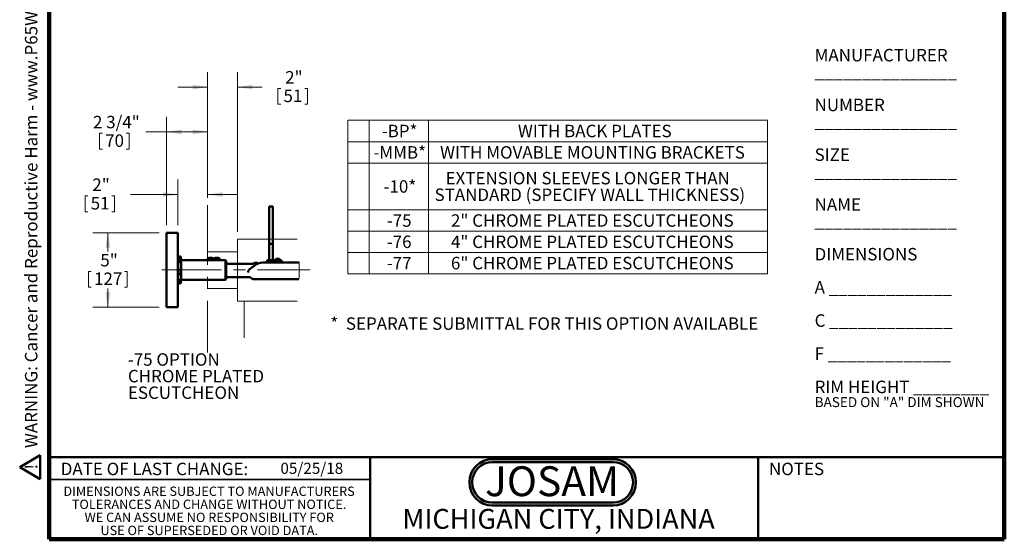
# Model space of a CAD drawing. Units: inches. Extents: x 0.2 to 8.4, y 0.1 to 10.9.
# Drawn here: x 0.2 to 8.4, y 0.1 to 4.4 of the extents above; entities that cross this region are included whole.
import ezdxf

# ---------------------------------------------------------------- set-up
doc = ezdxf.new("R2010")
doc.units = ezdxf.units.IN
doc.header["$MEASUREMENT"] = 0
doc.linetypes.add('CENTERX2', pattern=[0.8, 0.5, -0.1, 0.1, -0.1])
doc.layers.add('WALL', color=7, linetype='Continuous', lineweight=50)
doc.styles.add('SLDTEXTSTYLE0', font='TXT', dxfattribs={"width": 0.7})
doc.styles.add('SLDTEXTSTYLE1', font='TXT', dxfattribs={"width": 0.605})
doc.dimstyles.new('SLDDIMSTYLE0', dxfattribs={"dimtxt": 0.101115, "dimasz": 0.125, "dimexe": 0, "dimexo": 0.0625, "dimgap": 0.025279, "dimtad": 0, "dimtih": 1, "dimtoh": 1, "dimlfac": 8, "dimrnd": 1e-09, "dimzin": 12, "dimdsep": 46, "dimlunit": 5, "dimtxsty": 'SLDTEXTSTYLE1', "dimsah": 1, "dimcen": 0.09, "dimadec": 0, "dimazin": 3, "dimtfac": 1, "dimtdec": 3, "dimtofl": 0, "dimtmove": 0, "dimatfit": 3, "dimfxl": 0, "dimfrac": 2, "dimtolj": 1, "dimtzin": 12, "dimarcsym": 0})
doc.dimstyles.new('SLDDIMSTYLE3', dxfattribs={"dimtxt": 0.101115, "dimasz": 0.125, "dimexe": 0, "dimexo": 0.0625, "dimgap": 0.025279, "dimtad": 0, "dimtih": 1, "dimtoh": 1, "dimlfac": 8, "dimrnd": 1e-09, "dimzin": 12, "dimdsep": 46, "dimlunit": 5, "dimtxsty": 'SLDTEXTSTYLE1', "dimsah": 1, "dimcen": 0.09, "dimadec": 0, "dimazin": 3, "dimtfac": 1, "dimtdec": 3, "dimtmove": 0, "dimatfit": 0, "dimfxl": 0, "dimfrac": 2, "dimtolj": 1, "dimtzin": 12, "dimarcsym": 0})
doc.dimstyles.new('SLDDIMSTYLE4', dxfattribs={"dimtxt": 0.101115, "dimasz": 0.125, "dimexe": 0, "dimexo": 0.0625, "dimgap": 0.025279, "dimtad": 0, "dimtih": 1, "dimtoh": 1, "dimdec": 6, "dimlfac": 8, "dimrnd": 1e-09, "dimzin": 12, "dimdsep": 46, "dimlunit": 5, "dimtxsty": 'SLDTEXTSTYLE1', "dimsah": 1, "dimcen": 0.09, "dimadec": 0, "dimazin": 3, "dimtfac": 1, "dimtdec": 3, "dimtofl": 0, "dimtmove": 0, "dimatfit": 3, "dimfxl": 0, "dimfrac": 2, "dimtolj": 1, "dimtzin": 12, "dimarcsym": 0})

# ---------------------------------------------------------------- blocks, each defined once
blk = doc.blocks.new('JOSAM')
at = {"layer": 'WALL'}
h = blk.add_hatch(color=256, dxfattribs=at)
edge = h.paths.add_edge_path(flags=0)
edge.add_line((5.0836, 0.7136), (4.0768, 0.7136))
edge.add_arc((4.0768, 0.5197), 0.194, 90, 270)
edge.add_line((4.0768, 0.3257), (5.0836, 0.3257))
edge.add_arc((5.0836, 0.5197), 0.194, 270, 450)
edge = h.paths.add_edge_path(flags=0)
edge.add_arc((5.0836, 0.5197), 0.17, -90, 90, ccw=False)
edge.add_line((5.0836, 0.3497), (4.0768, 0.3497))
edge.add_arc((4.0768, 0.5197), 0.17, 90, 270, ccw=False)
edge.add_line((4.0768, 0.6897), (5.0836, 0.6897))
for p, q in [((4.0768, 0.7136), (5.0836, 0.7136)), ((4.0768, 0.6897), (5.0836, 0.6897)), ((4.0768, 0.3497), (5.0836, 0.3497)), ((4.0768, 0.3257), (5.0836, 0.3257))]:
    blk.add_line(p, q, dxfattribs=at)
for centre, radius, start, end in [((4.0768, 0.5197), 0.194, 90, 270), ((4.0768, 0.5197), 0.17, 90, 270), ((5.0836, 0.5197), 0.194, 270, 90), ((5.0836, 0.5197), 0.17, 270, 90)]:
    blk.add_arc(centre, radius, start, end, dxfattribs=at)
at = {"layer": 'WALL', "insert": (4.5754, 0.6538), "char_height": 0.25, "attachment_point": 2, "style": 'SLDTEXTSTYLE0'}
blk.add_mtext('JOSAM', dxfattribs=at)
blk = doc.blocks.new('SW_NOTE_0')
at = {"layer": 'WALL', "color": 0}
for p, q in [((-0.12, 0.009), (0.029, 0.267)), ((0.029, 0.267), (0.178, 0.009)), ((0.178, 0.009), (-0.12, 0.009))]:
    blk.add_line(p, q, dxfattribs=at)
at = {"layer": 'WALL', "color": 0, "insert": (0.034, 0.201), "char_height": 0.156, "attachment_point": 2, "style": 'SLDTEXTSTYLE1'}
blk.add_mtext('!', dxfattribs=at)
blk = doc.blocks.new('prop 65')
at = {"layer": 'WALL', "color": 7}
blk.add_blockref('SW_NOTE_0', (0.127, -0.021), dxfattribs=at)
at = {"layer": 'WALL', "insert": (0.396, 0.18), "char_height": 0.15625, "attachment_point": 1, "style": 'SLDTEXTSTYLE1'}
blk.add_mtext('WARNING: Cancer and Reproductive Harm - www.P65Warnings.ca.gov', dxfattribs=at)
blk = doc.blocks.new('SW_NOTE_5')
at = {"color": 0, "linetype": 'Continuous', "lineweight": 18, "attachment_point": 1, "style": 'SLDTEXTSTYLE1'}
for s, insert, char_height in [('MANUFACTURER', (0, 0.1343), 0.104167), ('_______________', (0, -0.0046), 0.104167), ('NUMBER', (0, -0.2824), 0.10417), ('_______________', (0, -0.4213), 0.104167), ('SIZE', (0, -0.6991), 0.10417), ('_______________', (0, -0.8379), 0.104167), ('NAME', (0, -1.1157), 0.10417), ('_______________', (0, -1.2546), 0.104167), ('DIMENSIONS', (0, -1.5324), 0.10417), ('A _____________', (0, -1.8102), 0.104167), ('C _____________', (0, -2.0879), 0.104167), ('F _____________', (0, -2.3657), 0.104167), ('RIM HEIGHT ________', (0, -2.6435), 0.104167), ('BASED ON "A" DIM SHOWN', (0, -2.7815), 0.083333)]:
    blk.add_mtext(s, dxfattribs=dict(at, insert=insert, char_height=char_height))
blk = doc.blocks.new('SW_NOTE_6')
at = {"color": 0, "linetype": 'Continuous', "lineweight": 18, "attachment_point": 1, "style": 'SLDTEXTSTYLE1'}
for s, insert, char_height in [('-75 OPTION', (0, 0.1343), 0.10417), ('CHROME PLATED', (0, -0.0046), 0.104167), ('ESCUTCHEON', (0, -0.1435), 0.10417)]:
    blk.add_mtext(s, dxfattribs=dict(at, insert=insert, char_height=char_height))
blk = doc.blocks.new('SW_NOTE_8')
at = {"color": 0, "linetype": 'Continuous', "lineweight": 0, "char_height": 0.078125, "attachment_point": 2, "style": 'SLDTEXTSTYLE1'}
for s, insert in [('DIMENSIONS ARE SUBJECT TO MANUFACTURERS', (1.2866, 0.1007)), ('TOLERANCES AND CHANGE WITHOUT NOTICE.', (1.287, -0.0087)), ('WE CAN ASSUME NO RESPONSIBILITY FOR', (1.2882, -0.118)), ('USE OF SUPERSEDED OR VOID DATA.', (1.2882, -0.2274))]:
    blk.add_mtext(s, dxfattribs=dict(at, insert=insert))
blk = doc.blocks.new('SW_TABLEANNOTATION_0')
at = {"color": 0, "linetype": 'Continuous', "lineweight": 0}
for p, q in [((0, 0), (0, -1.2853)), ((3.5141, 0), (0, 0)), ((0.1761, 0), (0.1761, -1.2853)), ((0.6752, 0), (0.6752, -1.2853)), ((3.5141, -1.2853), (3.5141, 0)), ((0, -0.18), (3.5141, -0.18)), ((0, -0.3583), (3.5141, -0.3583)), ((0, -0.7506), (3.5141, -0.7506)), ((0, -0.9288), (3.5141, -0.9288)), ((0, -1.1071), (3.5141, -1.1071)), ((0, -1.2853), (3.5141, -1.2853))]:
    blk.add_line(p, q, dxfattribs=at)
at = {"color": 0, "linetype": 'Continuous', "lineweight": 0, "attachment_point": 1, "style": 'SLDTEXTSTYLE1'}
for s, insert, char_height in [('-BP*', (0.2829, -0.0381), 0.10417), ('WITH BACK PLATES', (1.4233, -0.0381), 0.104167), ('-MMB*', (0.2135, -0.2172), 0.10417), ('WITH MOVABLE MOUNTING BRACKETS', (0.7713, -0.2172), 0.104167), ('-10*', (0.2984, -0.5025), 0.10417), ('EXTENSION SLEEVES LONGER THAN', (0.8176, -0.433), 0.104167), ('STANDARD (SPECIFY WALL THICKNESS)', (0.725, -0.5719), 0.104167), ('-75', (0.3254, -0.7877), 0.10417), ('2" CHROME PLATED ESCUTCHEONS', (0.8624, -0.7877), 0.104167), ('-76', (0.3254, -0.966), 0.10417), ('4" CHROME PLATED ESCUTCHEONS', (0.8624, -0.966), 0.104167), ('-77', (0.3254, -1.1443), 0.10417), ('6" CHROME PLATED ESCUTCHEONS', (0.8624, -1.1443), 0.104167)]:
    blk.add_mtext(s, dxfattribs=dict(at, insert=insert, char_height=char_height))
blk = doc.blocks.new('_D_7')
at = {"color": 7, "linetype": 'Continuous', "lineweight": 18}
for p, q in [((1.3814, 2.6925), (1.3814, 3.5988)), ((1.7251, 2.922), (1.7251, 3.5988)), ((1.3814, 3.4738), (1.2084, 3.4738)), ((1.7251, 3.4738), (1.3814, 3.4738)), ((0.8204, 3.4621), (0.8204, 3.3302)), ((0.8204, 3.4621), (0.8436, 3.4621)), ((1.0673, 3.4621), (1.0441, 3.4621)), ((1.0673, 3.4621), (1.0673, 3.3302)), ((0.8204, 3.3302), (0.8436, 3.3302)), ((1.0673, 3.3302), (1.0441, 3.3302))]:
    blk.add_line(p, q, dxfattribs=at)
for points in [[(1.3814, 3.4738), (1.5064, 3.4538), (1.5064, 3.4938)], [(1.7251, 3.4738), (1.6001, 3.4938), (1.6001, 3.4538)]]:
    blk.add_solid(points, dxfattribs=at)
at = {"color": 7, "linetype": 'Continuous', "lineweight": 18, "char_height": 0.10417, "attachment_point": 1, "style": 'SLDTEXTSTYLE1'}
for s, insert in [('2 3/4"', (0.7649, 3.6081)), ('70', (0.8667, 3.4528))]:
    blk.add_mtext(s, dxfattribs=dict(at, insert=insert))
blk = doc.blocks.new('_D_8')
at = {"color": 7, "linetype": 'Continuous', "lineweight": 18}
for p, q in [((1.7251, 2.922), (1.7251, 3.9738)), ((1.9751, 2.6369), (1.9751, 3.9738)), ((1.7251, 3.8488), (1.4751, 3.8488)), ((1.9751, 3.8488), (2.1825, 3.8488)), ((2.3144, 3.8371), (2.3144, 3.7052)), ((2.3144, 3.8371), (2.3375, 3.8371)), ((2.5612, 3.8371), (2.5381, 3.8371)), ((2.5612, 3.8371), (2.5612, 3.7052)), ((2.3144, 3.7052), (2.3375, 3.7052)), ((2.5612, 3.7052), (2.5381, 3.7052))]:
    blk.add_line(p, q, dxfattribs=at)
for points in [[(1.7251, 3.8488), (1.6001, 3.8688), (1.6001, 3.8288)], [(1.9751, 3.8488), (2.1001, 3.8288), (2.1001, 3.8688)]]:
    blk.add_solid(points, dxfattribs=at)
at = {"color": 7, "linetype": 'Continuous', "lineweight": 18, "char_height": 0.10417, "attachment_point": 1, "style": 'SLDTEXTSTYLE1'}
for s, insert in [('2"', (2.3746, 3.9831)), ('51', (2.3606, 3.8278))]:
    blk.add_mtext(s, dxfattribs=dict(at, insert=insert))
blk = doc.blocks.new('_D_9')
at = {"color": 7, "linetype": 'Continuous', "lineweight": 18}
for p, q in [((1.4751, 2.6925), (1.4751, 3.0744)), ((1.7251, 2.922), (1.7251, 3.0744)), ((0.6992, 2.9378), (0.6992, 2.8058)), ((0.6992, 2.9378), (0.7223, 2.9378)), ((0.946, 2.9378), (0.9229, 2.9378)), ((0.946, 2.9378), (0.946, 2.8058)), ((1.4751, 2.9494), (1.0779, 2.9494)), ((1.7251, 2.9494), (1.9751, 2.9494)), ((0.6992, 2.8058), (0.7223, 2.8058)), ((0.946, 2.8058), (0.9229, 2.8058))]:
    blk.add_line(p, q, dxfattribs=at)
for points in [[(1.4751, 2.9494), (1.3501, 2.9694), (1.3501, 2.9294)], [(1.7251, 2.9494), (1.8501, 2.9294), (1.8501, 2.9694)]]:
    blk.add_solid(points, dxfattribs=at)
at = {"color": 7, "linetype": 'Continuous', "lineweight": 18, "char_height": 0.10417, "attachment_point": 1, "style": 'SLDTEXTSTYLE1'}
for s, insert in [('2"', (0.7594, 3.0837)), ('51', (0.7455, 2.9284))]:
    blk.add_mtext(s, dxfattribs=dict(at, insert=insert))
blk = doc.blocks.new('_D_10')
at = {"color": 7, "linetype": 'Continuous', "lineweight": 18}
for p, q in [((1.3189, 2.63), (0.7645, 2.63)), ((0.8895, 2.63), (0.8895, 2.4728)), ((0.7275, 2.3059), (0.7275, 2.1739)), ((0.7275, 2.3059), (0.7506, 2.3059)), ((1.0515, 2.3059), (1.0283, 2.3059)), ((1.0515, 2.3059), (1.0515, 2.1739)), ((0.7275, 2.1739), (0.7506, 2.1739)), ((0.8895, 2.005), (0.8895, 2.1623)), ((1.0515, 2.1739), (1.0283, 2.1739)), ((1.3189, 2.005), (0.7645, 2.005))]:
    blk.add_line(p, q, dxfattribs=at)
for points in [[(0.8895, 2.63), (0.8695, 2.505), (0.9095, 2.505)], [(0.8895, 2.005), (0.9095, 2.13), (0.8695, 2.13)]]:
    blk.add_solid(points, dxfattribs=at)
at = {"color": 7, "linetype": 'Continuous', "lineweight": 18, "char_height": 0.10417, "attachment_point": 1, "style": 'SLDTEXTSTYLE1'}
for s, insert in [('5"', (0.8263, 2.4518)), ('127', (0.7737, 2.2966))]:
    blk.add_mtext(s, dxfattribs=dict(at, insert=insert))

msp = doc.modelspace()

# ---------------------------------------------------------------- linework, layer by layer
at = {"color": 7, "linetype": 'Continuous', "lineweight": 100}
for p, q in [((0.3984375, 0.0625), (0.3984375, 10.9375)), ((8.3984375, 0.0625), (8.3984375, 10.9375)), ((8.3984375, 0.0625), (0.3984375, 0.0625))]:
    msp.add_line(p, q, dxfattribs=at)
at = {"color": 7, "linetype": 'CENTERX2', "lineweight": 18}
for p, q in [((1.72510664, 2.85951627), (1.72510664, 1.62643238)), ((1.97510664, 2.47769616), (1.97510664, 2.57436562)), ((1.97510664, 2.57436562), (2.52424054, 2.57436562)), ((1.3415481, 2.31753991), (2.58055881, 2.31753991)), ((1.97510664, 2.16128991), (1.97510664, 2.05599904)), ((1.97510664, 2.05599904), (2.52424054, 2.05599904)), ((2.03162298, 1.7486993), (2.03162298, 2.05599904))]:
    msp.add_line(p, q, dxfattribs=at)
at = {"color": 7, "linetype": 'Continuous', "lineweight": 50}
for p, q in [((2.24073164, 2.84878992), (2.24073164, 2.40003993)), ((2.27198161, 2.84878992), (2.24073164, 2.84878992)), ((2.27198161, 2.40003993), (2.27198161, 2.84878992)), ((1.47510665, 2.63003989), (1.38135664, 2.63003989)), ((1.38135664, 2.63003989), (1.38135664, 2.56753991)), ((1.38135664, 2.56753991), (1.38135664, 2.06753992)), ((1.47510665, 2.63003989), (1.47510665, 2.56753991)), ((1.47510665, 2.56753991), (1.47510665, 2.06753992)), ((2.24073164, 2.53628993), (2.24073164, 2.40003993)), ((2.27198161, 2.53628993), (2.24073164, 2.53628993)), ((2.27198161, 2.40003993), (2.27198161, 2.53628993)), ((1.4976066, 2.42947669), (1.47510665, 2.42947669)), ((1.47510665, 2.41664571), (1.4976066, 2.41664571)), ((1.4976066, 2.39411356), (1.47510665, 2.39411356)), ((1.4976066, 2.41664571), (1.4976066, 2.39411356)), ((1.5012491, 2.41503991), (1.49803516, 2.41503991)), ((1.5012491, 2.40197738), (1.5012491, 2.41503991)), ((1.50385666, 2.40072742), (1.50385666, 2.31753991)), ((1.73096605, 2.40066491), (1.50385666, 2.40066491)), ((1.72644708, 2.41580708), (1.72644708, 2.40152429)), ((1.72644708, 2.40152429), (1.73749557, 2.40152429)), ((1.73291911, 2.40152429), (1.73291911, 2.40027489)), ((1.73749557, 2.40152429), (1.74854414, 2.40152429)), ((1.74854414, 2.41580708), (1.74854414, 2.40152429)), ((1.74854414, 2.40152429), (1.7595927, 2.40152429)), ((1.7595927, 2.40152429), (1.77064119, 2.40152429)), ((1.76416916, 2.40027456), (1.76416916, 2.40152429)), ((1.78565353, 2.40066491), (1.7660805, 2.40066491)), ((1.77064119, 2.41580708), (1.77064119, 2.40152429)), ((1.78113456, 2.41580708), (1.78113456, 2.40152429)), ((1.78113456, 2.40152429), (1.79218313, 2.40152429)), ((1.78760666, 2.40152429), (1.78760666, 2.40027489)), ((1.79218313, 2.40152429), (1.80323162, 2.40152429)), ((1.80323162, 2.41580708), (1.80323162, 2.40152429)), ((1.80323162, 2.40152429), (1.81428015, 2.40152429)), ((1.81428015, 2.40152429), (1.82532871, 2.40152429)), ((1.81885661, 2.40027456), (1.81885661, 2.40152429)), ((1.87354413, 2.40066491), (1.82076798, 2.40066491)), ((1.82532871, 2.41580708), (1.82532871, 2.40152429)), ((1.8813566, 2.39285243), (1.87354413, 2.40066491)), ((1.87354413, 2.23441492), (1.87354413, 2.40066491)), ((1.8813566, 2.39285243), (1.8813566, 2.24222741)), ((2.22245036, 2.40003993), (2.22245036, 2.3800399)), ((2.34495037, 2.40003993), (2.22245036, 2.40003993)), ((2.29541912, 2.4112899), (2.29541912, 2.40003993)), ((2.32666917, 2.4112899), (2.29541912, 2.4112899)), ((2.32666917, 2.40003993), (2.32666917, 2.4112899)), ((2.34495037, 2.40003993), (2.34495037, 2.3800399)), ((1.5012491, 2.38278015), (1.47510665, 2.38278015)), ((1.47510665, 2.31753991), (1.4976066, 2.31753991)), ((1.4976066, 2.31753991), (1.4976066, 2.28217678)), ((1.4976066, 2.31753991), (1.5012491, 2.31753991)), ((1.5012491, 2.31753991), (1.5012491, 2.38278015)), ((1.50385666, 2.31753991), (1.50385666, 2.23435242)), ((2.1038316, 2.36769453), (1.8813566, 2.36769453)), ((2.14698163, 2.37808678), (2.11811266, 2.37808678)), ((2.14698163, 2.37808678), (2.14698163, 2.37355757)), ((2.14698163, 2.37355757), (2.14698163, 2.37136551)), ((2.18826246, 2.3800399), (2.18826246, 2.37995988)), ((2.18826246, 2.3800399), (2.49108373, 2.3800399)), ((1.4976066, 2.28217678), (1.47510665, 2.28217678)), ((1.5012491, 2.23310244), (1.47510665, 2.23310244)), ((1.5012491, 2.23310244), (1.5012491, 2.28741076)), ((1.50385666, 2.23441492), (1.87354413, 2.23441492)), ((1.87354413, 2.23441492), (1.8813566, 2.24222741)), ((1.8813566, 2.25699303), (2.07198792, 2.25699303)), ((2.11810569, 2.23941491), (2.11547614, 2.23941491)), ((2.12345187, 2.23941491), (2.11810569, 2.23941491)), ((2.14216251, 2.23941491), (2.12345187, 2.23941491)), ((2.15193201, 2.2401477), (2.48954075, 2.2401477)), ((1.47510665, 2.21843414), (1.4976066, 2.21843414)), ((1.4976066, 2.20560315), (1.47510665, 2.20560315)), ((1.4976066, 2.21843414), (1.4976066, 2.20560315)), ((1.50081468, 2.22003992), (1.5012491, 2.22003992)), ((1.5012491, 2.22003992), (1.5012491, 2.22217053)), ((1.38135664, 2.06753992), (1.38135664, 2.0050399)), ((1.47510665, 2.06753992), (1.47510665, 2.0050399)), ((1.47510665, 2.0050399), (1.38135664, 2.0050399)), ((0.3984375, 0.75), (8.3984375, 0.75)), ((3.0859375, 0.75), (3.0859375, 0.0625)), ((6.3359375, 0.0625), (6.3359375, 0.75))]:
    msp.add_line(p, q, dxfattribs=at)
at = {"color": 7, "linetype": 'Continuous', "lineweight": 18}
for p, q in [((1.97510664, 2.47769616), (1.97510664, 2.16128991)), ((1.72510664, 2.46993926), (1.97510664, 2.46993926)), ((1.72510664, 2.16128991), (1.97510664, 2.16128991))]:
    msp.add_line(p, q, dxfattribs=at)
at = {"color": 7, "linetype": 'Continuous', "lineweight": 35}
msp.add_line((0.3984375, 0.5625), (3.0859375, 0.5625), dxfattribs=at)
at = {"color": 7, "linetype": 'Continuous', "lineweight": 50}
for centre, radius, start, end in [((1.02735458, 2.31740459), 0.4834223, 11.652003028, 13.404872812), ((1.12452714, 2.31621471), 0.38636081, 12.82509495, 15.066558381), ((1.26684702, 2.3136966), 0.24437036, 16.421429853, 19.212837786), ((1.00658962, 2.31752533), 0.50417962, 9.498669154, 11.151993373), ((1.74854414, 2.36002425), 0.06000003, 68.390166047, 111.609833953), ((1.73749561, 2.38832301), 0.02962168, 68.099992631, 111.900007369), ((1.75959267, 2.38832301), 0.02962168, 68.099992631, 111.900007369), ((1.80323164, 2.36002416), 0.06000012, 68.390183554, 111.609816446), ((1.79218309, 2.38832301), 0.02962168, 68.099992631, 111.900007369), ((1.81428017, 2.38832294), 0.02962175, 68.1000105, 111.8999895), ((2.19273481, 2.2550398), 0.12500011, 92.050411157, 130.369418441), ((1.43272049, 2.33121762), 0.08133395, 322.918057099, 327.411281602), ((1.12453812, 2.31886257), 0.38634953, 344.933385759, 347.17491066), ((1.0066039, 2.31755178), 0.50416509, 348.847994712, 350.501368644), ((2.11546039, 2.27066502), 0.03125011, 225.932369145, 269.999832879), ((1.02717856, 2.31771541), 0.48360283, 346.595332814, 348.605168338)]:
    msp.add_arc(centre, radius, start, end, dxfattribs=at)
at = {"color": 7, "linetype": 'Continuous', "lineweight": 18}
for centre, radius, start, end in [((1.67061746, 2.3191349), 0.82272373, 354.490721178, 359.999998312), ((1.67061647, 2.31913482), 0.82272472, 0.000004144, 4.245404925)]:
    msp.add_arc(centre, radius, start, end, dxfattribs=at)
at = {"color": 7, "linetype": 'Continuous', "lineweight": 50}
for points, knots in [([(1.73096605, 2.40066491), (1.73104482, 2.40064832), (1.73136641, 2.40058061), (1.73207371, 2.40043602), (1.73324145, 2.40020987), (1.73482439, 2.39992899), (1.73681115, 2.39961849), (1.73912457, 2.39931691), (1.74174055, 2.3990542), (1.74452527, 2.39886749), (1.74744232, 2.3987749), (1.7503348, 2.39878751), (1.75318721, 2.39890186), (1.75587302, 2.39910098), (1.75838448, 2.39936737), (1.76062054, 2.39966887), (1.76255093, 2.39997759), (1.76408465, 2.40025449), (1.76518887, 2.40047113), (1.76580055, 2.40059705), (1.76604721, 2.40064908), (1.7660805, 2.40065611)], [0, 0, 0, 0, 0.006826639, 0.0278682296, 0.0612191347, 0.1076877735, 0.1641910131, 0.2317269181, 0.3054996488, 0.3871062186, 0.4683514971, 0.5529396951, 0.6323338386, 0.7103830875, 0.7812780007, 0.8464688576, 0.9016939938, 0.9470418533, 0.978623368, 0.9971147591, 1, 1, 1, 1]), ([(1.78565353, 2.40066491), (1.7857323, 2.40064832), (1.78605389, 2.40058061), (1.78676121, 2.40043601), (1.78792896, 2.40020989), (1.78951189, 2.39992897), (1.79149866, 2.39961848), (1.79381208, 2.39931692), (1.79642806, 2.3990542), (1.79921275, 2.3988675), (1.8021298, 2.3987749), (1.80502228, 2.39878751), (1.80787469, 2.39890186), (1.8105605, 2.39910098), (1.81307195, 2.39936736), (1.815308, 2.39966887), (1.81723839, 2.39997759), (1.81877212, 2.40025449), (1.81987635, 2.40047113), (1.82048804, 2.40059705), (1.82073469, 2.40064908), (1.82076798, 2.40065611)], [0, 0, 0, 0, 0.0068266391, 0.02786823015, 0.061221171, 0.10768776974, 0.16419101054, 0.23172897239, 0.30549964199, 0.38710621341, 0.46835149358, 0.5529396933, 0.63233383837, 0.71038308883, 0.78127800354, 0.84646783452, 0.90169297184, 0.94704185228, 0.97862336755, 0.99711475905, 1, 1, 1, 1]), ([(2.11177057, 2.3502754), (2.10975873, 2.34861611), (2.10573411, 2.34529678), (2.0994599, 2.34061507), (2.09311784, 2.33602659), (2.08746713, 2.33194614), (2.08254506, 2.32832622), (2.07838061, 2.32512926), (2.07497745, 2.3222639), (2.07230147, 2.31978657), (2.07038285, 2.31769105), (2.0688924, 2.31553162), (2.06793479, 2.31333522), (2.067374, 2.31123601), (2.06702471, 2.30896645), (2.06694321, 2.30740022), (2.06689931, 2.30655644)], [0, 0, 0, 0, 0.121089817, 0.2422354359, 0.3634496807, 0.4846341907, 0.5659131353, 0.6471896114, 0.7284011949, 0.7724249135, 0.8164550926, 0.8601410948, 0.8935552181, 0.9272033461, 0.9607825275, 1, 1, 1, 1]), ([(2.11811266, 2.37808678), (2.11807261, 2.37805303), (2.11791329, 2.37791876), (2.11754739, 2.37761324), (2.11693344, 2.37710441), (2.11608247, 2.37641121), (2.1150096, 2.37555411), (2.11371229, 2.3745435), (2.11218801, 2.37339031), (2.11059221, 2.37222373), (2.10897489, 2.3710806), (2.10736539, 2.36997959), (2.10564307, 2.36883883), (2.10444459, 2.36808175), (2.1038316, 2.36769453)], [0, 0, 0, 0, 0.0088893605, 0.0353601917, 0.0809014912, 0.1442178087, 0.2216336668, 0.3139509838, 0.4233061143, 0.5460073333, 0.6494170693, 0.7594206322, 0.8769505329, 1, 1, 1, 1]), ([(2.06489813, 2.30266154), (2.0641212, 2.30237027), (2.06265226, 2.30181959), (2.06050348, 2.30095176), (2.05901369, 2.30030334), (2.05817533, 2.2999176), (2.05801724, 2.29984397), (2.05798339, 2.29982821)], [0, 0, 0, 0, 0.3330108823, 0.6296135125, 0.930007261, 0.985012835, 1, 1, 1, 1]), ([(2.06489813, 2.30266154), (2.06513992, 2.30278646), (2.06568408, 2.30306763), (2.06634588, 2.30399218), (2.06678348, 2.30519554), (2.06686257, 2.30612486), (2.06689931, 2.30655644)], [0, 0, 0, 0, 0.1752657055, 0.3944602717, 0.7187828093, 1, 1, 1, 1]), ([(2.07198719, 2.25698971), (2.07260251, 2.25698095), (2.0738641, 2.25696299), (2.07575843, 2.25678527), (2.07765566, 2.2564983), (2.0795109, 2.25609793), (2.08131695, 2.25559313), (2.08306693, 2.25498934), (2.08475434, 2.25429368), (2.08637302, 2.25351372), (2.08791739, 2.25265799), (2.08938181, 2.25173546), (2.09076266, 2.25075776), (2.09205082, 2.24973164), (2.09303312, 2.24888158), (2.09356586, 2.24835597), (2.09371934, 2.24820454)], [0, 0, 0, 0, 0.0768033487, 0.1574686568, 0.2372967519, 0.3162434241, 0.394257827, 0.4712771061, 0.5472208346, 0.6219929431, 0.6954739376, 0.7675256022, 0.8379679235, 0.9065787166, 0.9730850659, 1, 1, 1, 1]), ([(2.14217035, 2.23940783), (2.14253149, 2.23941172), (2.14335753, 2.23942061), (2.14476509, 2.2395416), (2.14639742, 2.23970935), (2.14813284, 2.23990744), (2.14967486, 2.24006382), (2.15093669, 2.24011876), (2.1516285, 2.24010853), (2.15193149, 2.24010405)], [0, 0, 0, 0, 0.1106049495, 0.2529882808, 0.4324934961, 0.613357256, 0.7880735732, 0.9071813479, 1, 1, 1, 1])]:
    msp.add_open_spline(points, degree=3, knots=knots, dxfattribs=at)

# ---------------------------------------------------------------- block references
at = {"color": 7, "linetype": 'Continuous', "xscale": 0.6666666666666666, "yscale": 0.6666666666666666, "zscale": 0.6666666666666666, "rotation": 90.0000000000002}
msp.add_blockref('prop 65', (0.31490339, 0.5625), dxfattribs=at)
at = {"color": 7, "linetype": 'Continuous', "lineweight": 18}
for name, p in [('SW_NOTE_5', (6.8094638, 4.03423451)), ('SW_NOTE_6', (1.05729742, 1.48572596))]:
    msp.add_blockref(name, p, dxfattribs=at)
at = {"color": 7, "linetype": 'Continuous', "lineweight": 0}
for name, p in [('SW_TABLEANNOTATION_0', (2.90085557, 3.57158425)), ('SW_NOTE_8', (0.45038126, 0.40322916))]:
    msp.add_blockref(name, p, dxfattribs=at)
at = {"color": 7, "linetype": 'Continuous'}
msp.add_blockref('JOSAM', (0.03479508, 0.01988176), dxfattribs=at)

# ---------------------------------------------------------------- texts
at = {"color": 7, "linetype": 'Continuous', "lineweight": 18, "attachment_point": 1, "style": 'SLDTEXTSTYLE1'}
for s, insert, char_height in [('*  SEPARATE SUBMITTAL FOR THIS OPTION AVAILABLE', (2.75317797, 1.92092718), 0.1041666667), ('05/25/18', (2.33467811, 0.70409772), 0.09375)]:
    msp.add_mtext(s, dxfattribs=dict(at, insert=insert, char_height=char_height))
at = {"color": 7, "linetype": 'Continuous', "lineweight": 0, "attachment_point": 2, "style": 'SLDTEXTSTYLE1'}
for s, insert, char_height in [('DATE OF LAST CHANGE:', (1.27957774, 0.70374066), 0.1041666667), ('NOTES', (6.65800757, 0.70374066), 0.104166667), ('MICHIGAN CITY, INDIANA', (4.66492553, 0.31703368), 0.1666666667)]:
    msp.add_mtext(s, dxfattribs=dict(at, insert=insert, char_height=char_height))

# ---------------------------------------------------------------- dimensions: what is measured, and where the dimension line sits
at = {"color": 7, "linetype": 'Continuous', "lineweight": 18}
for base, p1, p2, dimstyle, picture, middle in [((1.72510664, 3.84878991), (1.97510664, 2.57436562), (1.72510664, 2.85951627), 'SLDDIMSTYLE3', '_D_8', (2.437796, 3.84878991)), ((1.38135664, 3.47378991), (1.72510664, 2.85951627), (1.38135664, 2.63003991), 'SLDDIMSTYLE4', '_D_7', (0.94385664, 3.47378991)), ((1.72510664, 2.94939549), (1.47510664, 2.63003991), (1.72510664, 2.85951627), 'SLDDIMSTYLE3', '_D_9', (0.82261669, 2.94939549))]:
    dim = msp.add_linear_dim(base=base, p1=p1, p2=p2, dimstyle=dimstyle, dxfattribs=at)
    dim.commit()
    dim.dimension.update_dxf_attribs({"geometry": picture, "text_midpoint": middle, "dimtype": 160})
dim = msp.add_linear_dim(base=(0.88947572, 2.00503991), p1=(1.38135664, 2.63003991), p2=(1.38135664, 2.00503991), angle=90, dimstyle='SLDDIMSTYLE0', dxfattribs=at)
dim.commit()
dim.dimension.update_dxf_attribs({"geometry": '_D_10', "text_midpoint": (0.88947572, 2.31753991), "dimtype": 160})

doc.saveas('drawing.dxf')
